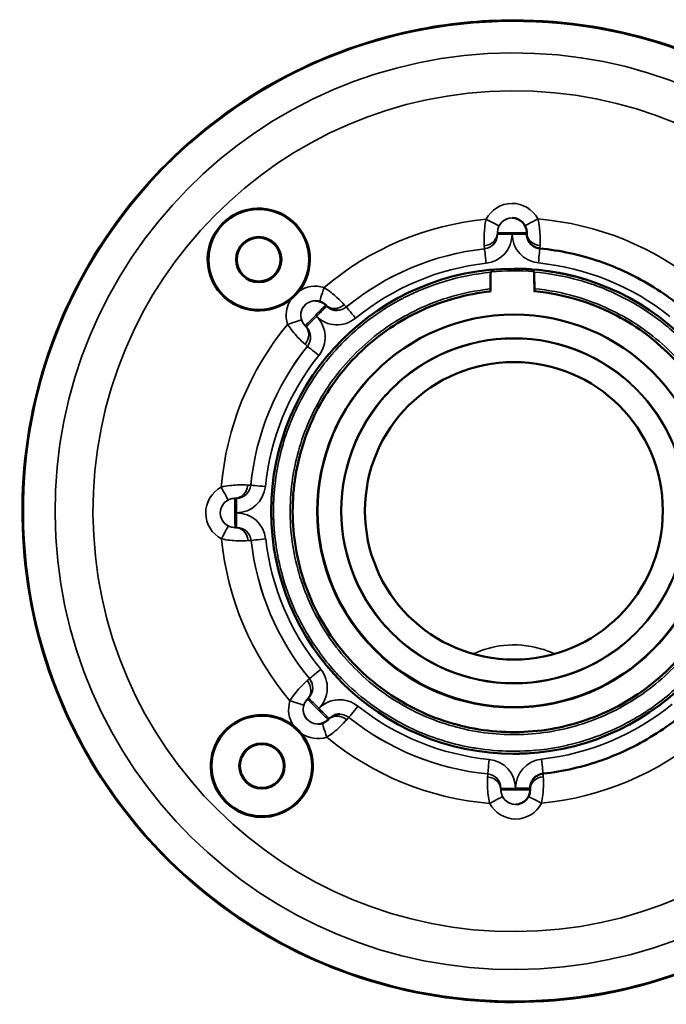
# Model space of a CAD drawing. Units: inches. Extents: x -20 to 184, y 41 to 186.
# Drawn here: x -9 to -7, y 90 to 93 of the extents above; entities that cross this region are included whole.
import ezdxf

# ---------------------------------------------------------------- set-up
doc = ezdxf.new("R2010")
doc.units = ezdxf.units.IN
doc.header["$LTSCALE"] = 12.5
doc.header["$MEASUREMENT"] = 0
doc.layers.add('Visible (ANSI)', color=7, linetype='Continuous', lineweight=50)
doc.layers.add('Visible Narrow (ANSI)', color=7, linetype='Continuous', lineweight=35)

msp = doc.modelspace()

# ---------------------------------------------------------------- linework, layer by layer
at = {"layer": 'Visible (ANSI)'}
for p, q in [((-7.5397, 92.253), (-7.5398, 92.253)), ((-7.5004, 92.2098), (-7.5004, 92.2139)), ((-7.5978, 92.0614), (-7.5981, 92.1017)), ((-7.4798, 92.0621), (-7.48, 92.1024)), ((-8.0701, 92.0295), (-8.0702, 92.0295)), ((-8.0395, 92.0153), (-8.0424, 92.0182)), ((-8.2871, 91.4177), (-8.2872, 91.4177)), ((-8.2827, 91.4178), (-8.2869, 91.4177)), ((-8.2869, 91.4177), (-8.2869, 91.4177)), ((-8.0636, 90.8874), (-8.0637, 90.8874)), ((-8.0327, 90.902), (-8.0356, 90.8991)), ((-7.4912, 90.7141), (-7.4912, 90.71)), ((-7.5305, 90.6704), (-7.5306, 90.6704))]:
    msp.add_line(p, q, dxfattribs=at)
for centre, radius in [((-8.2228, 92.1409), 0.1357), ((-8.2228, 92.1409), 0.0611), ((-8.2229, 92.1409), 0.0591), ((-7.5351, 91.4617), 0.6545), ((-7.5349, 91.4627), 0.5295), ((-7.5349, 91.4627), 0.4016), ((-8.2144, 90.7741), 0.1357), ((-8.2144, 90.7741), 0.0611), ((-8.2145, 90.7741), 0.0591)]:
    msp.add_circle(centre, radius, dxfattribs=at)
for centre, radius, start, end in [((-8.2229, 92.1409), 0.1378, 321.1833, 309.5181), ((-7.5397, 92.2137), 0.0394, 0.3406, 90), ((-7.5353, 91.4617), 0.6545, 86.1666, 89.9934), ((-7.5353, 91.4617), 0.6545, 70.4424, 82.512), ((-8.0701, 91.9902), 0.0394, 45.3406, 90), ((-8.2871, 91.4571), 0.0394, 270, 270.3406), ((-8.2145, 90.7741), 0.1378, 51.1833, 39.5181), ((-8.0636, 90.9267), 0.0394, 270, 315.3406), ((-7.5353, 91.4617), 0.6545, 270.0066, 270.9811), ((-7.5305, 90.7097), 0.0394, 270, 0.3406)]:
    msp.add_arc(centre, radius, start, end, dxfattribs=at)
for points, knots in [([(-7.5353, 92.7865), (-7.394, 92.7865), (-7.2527, 92.7637), (-6.9844, 92.6748), (-6.8575, 92.6087), (-6.6308, 92.4399), (-6.5311, 92.3373), (-6.369, 92.1057), (-6.3067, 91.9769), (-6.2256, 91.7062), (-6.207, 91.5643), (-6.2152, 91.2818), (-6.2421, 91.1412), (-6.3388, 90.8756), (-6.4086, 90.7507), (-6.5839, 90.529), (-6.6895, 90.4323), (-6.9256, 90.2771), (-7.0562, 90.2185), (-7.3292, 90.1454), (-7.4716, 90.1309), (-7.7537, 90.1474), (-7.8934, 90.1784), (-8.1561, 90.2828), (-8.2789, 90.3562), (-8.4954, 90.5379), (-8.5889, 90.6463), (-8.7372, 90.8868), (-8.792, 91.0191), (-8.8571, 91.2941), (-8.8674, 91.4368), (-8.8427, 91.7184), (-8.8076, 91.8571), (-8.6956, 92.1166), (-8.6186, 92.2373), (-8.4307, 92.4483), (-8.3197, 92.5387), (-8.0748, 92.6799), (-7.9411, 92.7307), (-7.7148, 92.7774), (-7.625, 92.7865), (-7.5353, 92.7865)], [0, 0, 0, 0, 0.32, 0.32, 0.64, 0.64, 0.96, 0.96, 1.28, 1.28, 1.6, 1.6, 1.92, 1.92, 2.24, 2.24, 2.56, 2.56, 2.88, 2.88, 3.2, 3.2, 3.52, 3.52, 3.84, 3.84, 4.16, 4.16, 4.48, 4.48, 4.8, 4.8, 5.12, 5.12, 5.44, 5.44, 5.76, 5.76, 6.08, 6.08, 6.283185, 6.283185, 6.283185, 6.283185]), ([(-7.4649, 92.1708), (-7.4687, 92.1712), (-7.4725, 92.1721), (-7.4796, 92.1751), (-7.4829, 92.1771), (-7.4889, 92.182), (-7.4915, 92.1848), (-7.4958, 92.1912), (-7.4975, 92.1947), (-7.4997, 92.2021), (-7.5003, 92.2059), (-7.5004, 92.2098)], [3.240375, 3.240375, 3.240375, 3.240375, 3.533588, 3.533588, 3.826802, 3.826802, 4.120016, 4.120016, 4.41323, 4.41323, 4.706444, 4.706444, 4.706444, 4.706444]), ([(-7.0902, 92.0183), (-7.1116, 92.0354), (-7.1339, 92.0512), (-7.1803, 92.0802), (-7.2043, 92.0934), (-7.2537, 92.1169), (-7.279, 92.1272), (-7.3308, 92.1449), (-7.3572, 92.1523), (-7.4106, 92.1639), (-7.4377, 92.1681), (-7.4649, 92.1708)], [5.608814, 5.608814, 5.608814, 5.608814, 5.7239319, 5.7239319, 5.8390498, 5.8390498, 5.9541676, 5.9541676, 6.0692855, 6.0692855, 6.1844034, 6.1844034, 6.1844034, 6.1844034]), ([(-7.5981, 92.1017), (-7.5981, 92.1025), (-7.598, 92.1033), (-7.5977, 92.105), (-7.5974, 92.1058), (-7.5971, 92.1065)], [-0.01414693, -0.01414693, -0.01414693, -0.01414693, -0.00704083, -0.00704083, -0.000001, -0.000001, -0.000001, -0.000001]), ([(-7.5971, 92.1065), (-7.5966, 92.1076), (-7.596, 92.1086), (-7.5946, 92.1105), (-7.5937, 92.1113), (-7.591, 92.1132), (-7.589, 92.1139), (-7.5869, 92.1142)], [-0.04748492, -0.04748492, -0.04748492, -0.04748492, -0.03644525, -0.03644525, -0.02385832, -0.02385832, -0.0011289, -0.0011289, -0.0011289, -0.0011289]), ([(-7.4917, 92.1148), (-7.4917, 92.1148), (-7.4916, 92.1148), (-7.4896, 92.1146), (-7.4875, 92.1139), (-7.4847, 92.1121), (-7.4837, 92.1113), (-7.4822, 92.1094), (-7.4815, 92.1084), (-7.481, 92.1072)], [-0.00021962, -0.00021962, -0.00021962, -0.00021962, 0, 0, 0.02240939, 0.02240939, 0.0345959, 0.0345959, 0.04526454, 0.04526454, 0.04526454, 0.04526454]), ([(-7.481, 92.1072), (-7.4815, 92.1084), (-7.4821, 92.1094), (-7.4837, 92.1113), (-7.4846, 92.1121), (-7.4874, 92.1139), (-7.4895, 92.1146), (-7.4916, 92.1148), (-7.4916, 92.1148), (-7.4916, 92.1148)], [0, 0, 0, 0, 0.01042857, 0.01042857, 0.02227219, 0.02227219, 0.04411337, 0.04411337, 0.04432641, 0.04432641, 0.04432641, 0.04432641]), ([(-7.481, 92.1072), (-7.4807, 92.1064), (-7.4804, 92.1056), (-7.4801, 92.104), (-7.48, 92.1032), (-7.48, 92.1024)], [-0.01408619, -0.01408619, -0.01408619, -0.01408619, -0.0070917, -0.0070917, -0.00000565, -0.00000565, -0.00000565, -0.00000565]), ([(-7.48, 92.1024), (-7.48, 92.1032), (-7.4801, 92.104), (-7.4804, 92.1056), (-7.4807, 92.1064), (-7.481, 92.1072)], [-0.01414694, -0.01414694, -0.01414694, -0.01414694, -0.00704048, -0.00704048, -0.000001, -0.000001, -0.000001, -0.000001]), ([(-7.4486, 92.1104), (-7.4166, 92.1062), (-7.3849, 92.0995), (-7.3399, 92.0866), (-7.3262, 92.0821), (-7.3126, 92.0772)], [0.01078187, 0.01078187, 0.01078187, 0.01078187, 0.03490571, 0.03490571, 0.0457035, 0.0457035, 0.0457035, 0.0457035]), ([(-8.1155, 92.0546), (-8.1164, 92.0534), (-8.1173, 92.0523), (-8.1205, 92.0486), (-8.1229, 92.046), (-8.1278, 92.0411), (-8.1304, 92.0387), (-8.1338, 92.0358), (-8.1345, 92.0352), (-8.1352, 92.0346)], [-0.49587543, -0.49587543, -0.49587543, -0.49587543, -0.49028486, -0.49028486, -0.47702859, -0.47702859, -0.46352747, -0.46352747, -0.46001125, -0.46001125, -0.46001125, -0.46001125]), ([(-7.5978, 92.0547), (-7.6619, 92.0479), (-7.7257, 92.0304), (-7.843, 91.9764), (-7.898, 91.9393), (-7.992, 91.8504), (-8.0321, 91.7976), (-8.0926, 91.6833), (-8.1136, 91.6204), (-8.1342, 91.4928), (-8.134, 91.4264), (-8.1125, 91.299), (-8.091, 91.2363), (-8.0299, 91.1225), (-7.9894, 91.07), (-7.8949, 90.9818), (-7.8397, 90.945), (-7.7219, 90.8917), (-7.6578, 90.8746), (-7.5291, 90.862), (-7.4629, 90.8663), (-7.337, 90.8956), (-7.2756, 90.921), (-7.1658, 90.9892), (-7.1159, 91.0329), (-7.0338, 91.1326), (-7.0005, 91.19), (-6.9548, 91.3108), (-6.9416, 91.3758), (-6.937, 91.505), (-6.9455, 91.5708), (-6.9826, 91.6947), (-7.0117, 91.7543), (-7.0866, 91.8597), (-7.1333, 91.9068), (-7.238, 91.9827), (-7.2974, 92.0123), (-7.3983, 92.0435), (-7.4389, 92.0516), (-7.4797, 92.0554)], [0, 0, 0, 0, 0.49143, 0.49143, 0.984172, 0.984172, 1.476909, 1.476909, 1.969641, 1.969641, 2.462179, 2.462179, 2.954471, 2.954471, 3.446916, 3.446916, 3.939574, 3.939574, 4.432349, 4.432349, 4.925128, 4.925128, 5.417819, 5.417819, 5.910335, 5.910335, 6.402621, 6.402621, 6.895096, 6.895096, 7.387766, 7.387766, 7.880546, 7.880546, 8.37332, 8.37332, 8.866006, 8.866006, 9.178374, 9.178374, 9.178374, 9.178374]), ([(-7.5978, 92.0547), (-7.5978, 92.0547), (-7.5978, 92.055), (-7.5978, 92.0561), (-7.5978, 92.0569), (-7.5978, 92.059), (-7.5978, 92.0601), (-7.5978, 92.0614)], [-0.03477527, -0.03477527, -0.03477527, -0.03477527, -0.02273324, -0.02273324, -0.01117834, -0.01117834, 0, 0, 0, 0]), ([(-7.4798, 92.0621), (-7.4798, 92.0609), (-7.4797, 92.0598), (-7.4797, 92.0578), (-7.4797, 92.057), (-7.4797, 92.0558), (-7.4797, 92.0554), (-7.4797, 92.0554), (-7.4797, 92.0554), (-7.4797, 92.0554)], [-0.0694906, -0.0694906, -0.0694906, -0.0694906, -0.05883913, -0.05883913, -0.04781433, -0.04781433, -0.03529028, -0.03529028, -0.0347754, -0.0347754, -0.0347754, -0.0347754]), ([(-8.0118, 92.0039), (-8.0139, 92.0039), (-8.0159, 92.0041), (-8.02, 92.0047), (-8.022, 92.0052), (-8.0259, 92.0064), (-8.0278, 92.0072), (-8.0314, 92.009), (-8.0332, 92.0101), (-8.0365, 92.0125), (-8.0381, 92.0138), (-8.0395, 92.0153)], [3.1415926, 3.1415926, 3.1415926, 3.1415926, 3.2974832, 3.2974832, 3.4533739, 3.4533739, 3.6092645, 3.6092645, 3.7651551, 3.7651551, 3.9210457, 3.9210457, 3.9210457, 3.9210457]), ([(-8.2827, 91.4178), (-8.2827, 91.4178), (-8.2827, 91.4178), (-8.2827, 91.4178), (-8.2826, 91.4178), (-8.2826, 91.4178), (-8.2826, 91.4178), (-8.2826, 91.4178), (-8.2825, 91.4178), (-8.2825, 91.4178), (-8.2825, 91.4178), (-8.2825, 91.4178)], [6.277240234, 6.277240234, 6.277240234, 6.277240234, 6.278429253, 6.278429253, 6.279618271, 6.279618271, 6.280807289, 6.280807289, 6.281996308, 6.281996308, 6.283185326, 6.283185326, 6.283185326, 6.283185326]), ([(-8.0327, 90.902), (-8.0312, 90.9035), (-8.0296, 90.9049), (-8.0263, 90.9073), (-8.0245, 90.9084), (-8.0208, 90.9103), (-8.0189, 90.9111), (-8.015, 90.9124), (-8.0129, 90.9129), (-8.0088, 90.9135), (-8.0068, 90.9137), (-8.0047, 90.9137)], [5.4918421, 5.4918421, 5.4918421, 5.4918421, 5.6501107, 5.6501107, 5.8083793, 5.8083793, 5.966648, 5.966648, 6.1249166, 6.1249166, 6.2831853, 6.2831853, 6.2831853, 6.2831853]), ([(-7.4562, 90.7535), (-7.429, 90.7565), (-7.402, 90.7611), (-7.3487, 90.7734), (-7.3224, 90.781), (-7.2709, 90.7993), (-7.2456, 90.81), (-7.1966, 90.8341), (-7.1727, 90.8476), (-7.1267, 90.8771), (-7.1046, 90.8932), (-7.0834, 90.9106)], [3.2526195, 3.2526195, 3.2526195, 3.2526195, 3.3677374, 3.3677374, 3.4828553, 3.4828553, 3.5979732, 3.5979732, 3.713091, 3.713091, 3.8282089, 3.8282089, 3.8282089, 3.8282089]), ([(-8.1281, 90.8815), (-8.127, 90.8805), (-8.1259, 90.8796), (-8.1221, 90.8764), (-8.1196, 90.874), (-8.1146, 90.8691), (-8.1122, 90.8665), (-8.1094, 90.8632), (-8.1088, 90.8625), (-8.1082, 90.8618)], [-0.49587543, -0.49587543, -0.49587543, -0.49587543, -0.49028486, -0.49028486, -0.47702859, -0.47702859, -0.46352747, -0.46352747, -0.46001126, -0.46001126, -0.46001126, -0.46001126]), ([(-7.4941, 90.8085), (-7.5022, 90.808), (-7.5104, 90.8076), (-7.522, 90.8073), (-7.5255, 90.8073), (-7.529, 90.8072)], [0.49065844, 0.49065844, 0.49065844, 0.49065844, 0.496760127, 0.496760127, 0.499351521, 0.499351521, 0.499351521, 0.499351521]), ([(-7.4912, 90.7141), (-7.4912, 90.718), (-7.4907, 90.7218), (-7.4885, 90.7292), (-7.4869, 90.7327), (-7.4826, 90.7392), (-7.4801, 90.7421), (-7.4742, 90.747), (-7.4708, 90.749), (-7.4638, 90.7521), (-7.46, 90.7531), (-7.4562, 90.7535)], [4.706444, 4.706444, 4.706444, 4.706444, 4.999587, 4.999587, 5.29273, 5.29273, 5.585873, 5.585873, 5.879016, 5.879016, 6.172158, 6.172158, 6.172158, 6.172158])]:
    msp.add_open_spline(points, degree=3, knots=knots, dxfattribs=at)
for points in [[(-7.48, 92.1024), (-7.4799, 92.0885), (-7.4798, 92.0751), (-7.4798, 92.0621)], [(-8.2871, 91.4177), (-8.287, 91.4177), (-8.287, 91.4177), (-8.2869, 91.4177)], [(-7.5366, 90.8072), (-7.5362, 90.8072), (-7.5357, 90.8072), (-7.5352, 90.8072)]]:
    msp.add_open_spline(points, degree=3, dxfattribs=at)
at = {"layer": 'Visible Narrow (ANSI)'}
for p, q in [((-7.5792, 92.2134), (-7.5791, 92.2134)), ((-7.5792, 92.2093), (-7.5791, 92.2093)), ((-7.5791, 92.2134), (-7.5004, 92.2139)), ((-7.5791, 92.2093), (-7.5791, 92.2134)), ((-7.5397, 92.2095), (-7.5791, 92.2093)), ((-7.5397, 92.2095), (-7.5004, 92.2098)), ((-7.6141, 92.1699), (-7.6142, 92.1699)), ((-7.4916, 92.1148), (-7.4917, 92.1148)), ((-7.48, 92.1024), (-7.48, 92.1024)), ((-7.9869, 92.0128), (-7.9869, 92.0128)), ((-8.0979, 91.9622), (-8.0978, 91.9622)), ((-8.0948, 91.9592), (-8.0978, 91.9622)), ((-8.0949, 91.9592), (-8.0948, 91.9592)), ((-8.0918, 91.9067), (-8.0918, 91.9067)), ((-8.2443, 91.532), (-8.2443, 91.532)), ((-8.2873, 91.4965), (-8.2874, 91.4965)), ((-8.2873, 91.4965), (-8.2874, 91.4965)), ((-8.2873, 91.4965), (-8.2832, 91.4965)), ((-8.2832, 91.4965), (-8.2833, 91.4965)), ((-8.2434, 91.3827), (-8.2434, 91.3827)), ((-8.0863, 91.01), (-8.0863, 91.01)), ((-8.0916, 90.9544), (-8.0917, 90.9544)), ((-8.0916, 90.9544), (-8.0887, 90.9573)), ((-8.0887, 90.9573), (-8.0888, 90.9573)), ((-7.9801, 90.9051), (-7.9802, 90.9051)), ((-7.6055, 90.7526), (-7.6054, 90.7526)), ((-7.5699, 90.7136), (-7.57, 90.7136)), ((-7.5699, 90.7095), (-7.57, 90.7095)), ((-7.5306, 90.7139), (-7.5699, 90.7136)), ((-7.5699, 90.7095), (-7.5699, 90.7136)), ((-7.4912, 90.71), (-7.5699, 90.7095)), ((-7.5306, 90.7139), (-7.4912, 90.7141))]:
    msp.add_line(p, q, dxfattribs=at)
for centre, radius in [((-7.5354, 91.4617), 0.5307), ((-7.5349, 91.4627), 0.4665), ((-7.5349, 91.4627), 0.4646)]:
    msp.add_circle(centre, radius, dxfattribs=at)
for centre, radius, start, end in [((-7.5398, 92.2137), 0.0787, 27.7851, 152.9163), ((-7.5397, 92.2137), 0.0394, 90, 180.3406), ((-7.5398, 92.2137), 0.0394, 90, 152.9163), ((-7.5352, 91.4617), 0.7913, 50.4173, 85.2842), ((-7.6185, 92.209), 0.0394, 276.3614, 0.3406), ((-7.6185, 92.209), 0.0394, 276.3614, 0.3406), ((-7.6184, 92.209), 0.0787, 276.3614, 0.3508), ((-7.461, 92.21), 0.0787, 180.3508, 264.3402), ((-7.5351, 91.4617), 0.7126, 96.3614, 129.3402), ((-7.5351, 91.4617), 0.6732, 96.3614, 129.3402), ((-7.5351, 91.4617), 0.6732, 51.3614, 84.3402), ((-7.5355, 91.4617), 0.6488, 85.2313, 95.4039), ((-8.0702, 91.9902), 0.0787, 72.7851, 125.1068), ((-8.0702, 91.9902), 0.0787, 145.5947, 197.9163), ((-8.0702, 91.9902), 0.0394, 90, 197.9163), ((-8.0701, 91.9902), 0.0394, 90, 225.3406), ((-8.0118, 92.0433), 0.0394, 270, 309.3402), ((-8.0119, 92.0433), 0.0394, 270.0879, 309.3402), ((-8.0118, 92.0433), 0.0787, 225.3508, 309.3402), ((-8.1225, 91.9312), 0.0787, 321.3614, 45.3508), ((-7.5352, 91.4617), 0.7913, 140.4173, 175.2842), ((-8.1226, 91.9312), 0.0394, 321.3614, 45.3406), ((-8.1225, 91.9312), 0.0394, 321.3614, 45.3406), ((-7.5352, 91.4617), 0.7126, 141.3614, 174.3402), ((-7.5351, 91.4617), 0.6732, 141.3614, 174.3402), ((-8.2872, 91.4571), 0.0787, 117.7851, 242.9163), ((-8.2835, 91.5359), 0.0394, 270.3406, 354.3402), ((-8.2834, 91.5359), 0.0394, 270.3406, 354.3402), ((-8.2834, 91.5359), 0.0787, 270.3508, 354.3402), ((-8.2871, 91.4571), 0.0394, 90.3406, 270), ((-8.2872, 91.4571), 0.0394, 117.7851, 242.9163), ((-8.2825, 91.3784), 0.0787, 6.3614, 90.3508), ((-8.2825, 91.3784), 0.0394, 6.3614, 90), ((-8.2825, 91.3784), 0.0394, 6.3614, 89.9121), ((-7.5283, 91.4624), 0.7917, 185.5650602248063, 185.5651042831658), ((-7.5351, 91.4617), 0.6732, 186.3614, 219.3402), ((-7.5351, 91.4617), 0.7126, 186.3614, 219.3402), ((-8.1167, 90.985), 0.0787, 315.3508, 39.3402), ((-8.1168, 90.985), 0.0394, 315.3406, 39.3402), ((-8.1167, 90.985), 0.0394, 315.3406, 39.3402), ((-8.0637, 90.9267), 0.0787, 162.7851, 215.1068), ((-7.5464, 91.4525), 0.7701, 220.1484, 220.1485), ((-8.0636, 90.9267), 0.0394, 135.3406, 270), ((-8.0637, 90.9267), 0.0394, 162.7851, 270), ((-8.0047, 90.8743), 0.0787, 51.3614, 135.3508), ((-7.5351, 91.4617), 0.6732, 231.3614, 264.3402), ((-7.5351, 91.4617), 0.6732, 276.3614, 309.3402), ((-8.0047, 90.8743), 0.0394, 51.3614, 90), ((-8.0047, 90.8743), 0.0394, 51.3614, 89.9121), ((-7.5352, 91.4617), 0.7126, 231.3614, 264.3402), ((-8.0637, 90.9267), 0.0787, 235.5947, 287.9163), ((-7.5381, 91.4585), 0.7803, 230.5789692569409, 230.5790146757712), ((-7.5352, 91.4617), 0.7913, 230.4173, 265.2842), ((-7.6093, 90.7134), 0.0787, 0.3508, 84.3402), ((-7.4518, 90.7144), 0.0787, 96.3614, 180.3508), ((-7.6094, 90.7134), 0.0394, 0.3406, 84.3402), ((-7.6093, 90.7134), 0.0394, 0.3406, 84.3402), ((-7.5305, 90.7097), 0.0394, 180.3406, 270), ((-7.5306, 90.7097), 0.0787, 207.7851, 332.9163), ((-7.5306, 90.7097), 0.0394, 207.7851, 270)]:
    msp.add_arc(centre, radius, start, end, dxfattribs=at)
for centre, major_axis in [((-7.5353, 91.4617), (0.0079, -1.3221)), ((-7.5353, 91.4617), (0.0074, -1.2369)), ((-7.5352, 91.4617), (0.0067, -1.1346))]:
    msp.add_ellipse(centre, major_axis=major_axis, ratio=1, dxfattribs=at)
for centre, major_axis, ratio, start_param, end_param in [((-7.5352, 91.4617), (-0.0747, 0.7878), 1, 0, 0.608543), ((-7.6099, 92.2495), (0.0351, -0.0179), 0.000175, 4.712047, 6.282844), ((-7.4702, 92.2504), (-0.0348, -0.0184), 0.000179, 4.712728, 6.224921), ((-7.6186, 92.2132), (0.0394, 0.0003), 0.894245, 4.805054, 6.282328), ((-7.5793, 92.2382), (-0.0002, 0.0289), 0.000442, 2.599096, 3.14161), ((-7.4611, 92.2141), (-0.0394, -0.0003), 0.894959, 0.057717, 1.476653), ((-7.5352, 91.4617), (-0.079, 0.7082), 1, 0, 0.575589), ((-7.6097, 92.1308), (-0.0044, 0.0391), 0.000381, 4.712346, 6.283143), ((-7.4688, 92.1316), (0.0039, 0.0392), 0.000382, 4.712427, 6.283185), ((-8.0469, 92.0654), (-0.0117, -0.0376), 0.000366, 4.712503, 6.249537), ((-8.0701, 91.9902), (0.0277, 0.028), 0.000273, 3.141872, 6.283195), ((-8.0672, 91.9873), (0.0277, 0.028), 0.000273, 4.712664, 6.283197), ((-8.0148, 92.0462), (-0.0277, -0.028), 0.894838, 0.048481, 1.476909), ((-7.9619, 91.9824), (-0.025, 0.0304), 0.000297, 4.712146, 6.282942), ((-8.1451, 91.9659), (0.0375, 0.0121), 0.000118, 0.000365, 1.571161), ((-8.0672, 91.9872), (-0.0277, -0.028), 0.000273, 0.00027, 1.571066), ((-8.1255, 91.9342), (0.0277, 0.028), 0.894124, 4.805309, 6.282583), ((-8.1154, 91.9795), (-0.0206, 0.0203), 0.000311, 2.598785, 3.141298), ((-7.5351, 91.4617), (0.0703, 0.7091), 1, 0.995207, 1.570796), ((-8.061, 91.8821), (-0.0308, 0.0246), 0.00024, 4.712089, 6.282886), ((-8.3239, 91.5268), (0.0184, -0.0348), 0.000339, 4.71221, 6.283006), ((-8.2876, 91.5358), (0.0002, -0.0394), 0.894788, 0.000005, 1.477518), ((-8.2051, 91.5281), (-0.0392, 0.0039), 0.000038, 4.712007, 6.282803), ((-8.2871, 91.4571), (-0.0002, 0.0394), 0.000384, 3.14159, 6.283183), ((-8.283, 91.4571), (-0.0002, 0.0394), 0.000384, 4.712387, 6.283183), ((-8.283, 91.4571), (0.0002, -0.0394), 0.000384, 6.283183, 7.853979), ((-8.323, 91.387), (0.0179, 0.0351), 0.000342, 0.000175, 1.570971), ((-8.2867, 91.3784), (-0.0002, 0.0394), 0.894074, 4.805917, 6.281283), ((-7.5352, 91.4617), (0.0747, -0.7878), 1, 4.712389, 5.320932), ((-8.2042, 91.3871), (-0.0391, -0.0044), 0.000043, 0.000381, 1.571178), ((-7.5352, 91.4617), (0.079, -0.7082), 1, 4.712389, 5.287978), ((-8.0558, 91.0349), (-0.0304, -0.025), 0.000243, 0.000297, 1.571093), ((-8.1197, 90.9821), (0.028, -0.0277), 0.894839, 0.000611, 1.478124), ((-8.1389, 90.95), (0.0376, -0.0117), 0.000114, 4.712022, 6.282819), ((-8.1091, 90.9368), (-0.0203, -0.0205), 0.000314, 3.141884, 3.682541), ((-8.0636, 90.9267), (-0.028, 0.0277), 0.00027, 3.141593, 6.282912), ((-8.0607, 90.9297), (-0.028, 0.0277), 0.00027, 4.712116, 6.282912), ((-7.9555, 90.9358), (-0.0246, -0.0308), 0.0003, 0.00024, 1.571036), ((-8.0607, 90.9297), (0.028, -0.0277), 0.00027, 6.283164, 7.853698), ((-8.0077, 90.8714), (-0.028, 0.0277), 0.894125, 4.806521, 6.234408), ((-8.0395, 90.8518), (-0.0121, 0.0375), 0.000365, 0.034308, 1.570678), ((-7.5351, 91.4617), (-0.0703, -0.7091), 1, 5.707596, 6.283185), ((-7.5352, 91.4617), (0.0747, -0.7878), 1, 0, 0.608543), ((-7.6015, 90.7918), (-0.0039, -0.0392), 0.000382, 0.000038, 1.570834), ((-7.4606, 90.7926), (0.0044, -0.0391), 0.000381, 0, 1.570754), ((-7.6093, 90.7093), (0.0394, 0.0002), 0.894961, 0.00086, 1.478373), ((-7.4519, 90.7102), (-0.0394, -0.0002), 0.894247, 4.806769, 6.225455), ((-7.5698, 90.6847), (-0.0002, 0.0289), 0.000442, 6.283163, 6.823821), ((-7.6003, 90.673), (0.0348, 0.0184), 0.000179, 0.000339, 1.571136), ((-7.4605, 90.6739), (-0.0351, 0.0179), 0.000175, 0.05845, 1.570455)]:
    msp.add_ellipse(centre, major_axis=major_axis, ratio=ratio, start_param=start_param, end_param=end_param, dxfattribs=at)
for points, knots in [([(-7.6147, 92.1782), (-7.6151, 92.1851), (-7.6155, 92.1951), (-7.6151, 92.2061), (-7.6149, 92.2126), (-7.6144, 92.2196), (-7.6136, 92.2268), (-7.6128, 92.2342), (-7.6116, 92.2418), (-7.6099, 92.2495)], [0, 0, 0, 0, 0.453737, 0.453737, 0.453737, 0.722881, 0.722881, 0.722881, 1, 1, 1, 1]), ([(-7.4702, 92.2504), (-7.4684, 92.2426), (-7.4671, 92.235), (-7.4662, 92.2276), (-7.4653, 92.2205), (-7.4648, 92.2135), (-7.4645, 92.207), (-7.464, 92.196), (-7.4642, 92.1859), (-7.4645, 92.179)], [0, 0, 0, 0, 0.276616, 0.276616, 0.276616, 0.545857, 0.545857, 0.545857, 1, 1, 1, 1]), ([(-7.5749, 92.2316), (-7.5759, 92.2296), (-7.5767, 92.2276), (-7.5773, 92.2258), (-7.5779, 92.2239), (-7.5783, 92.2221), (-7.5786, 92.2205), (-7.5791, 92.2175), (-7.5792, 92.215), (-7.5792, 92.2134)], [0, 0, 0, 0, 0.266546, 0.266546, 0.266546, 0.52656, 0.52656, 0.52656, 1, 1, 1, 1]), ([(-7.5971, 92.1065), (-7.6394, 92.1025), (-7.6813, 92.0942), (-7.7219, 92.082), (-7.7601, 92.0705), (-7.7973, 92.0554), (-7.8327, 92.0371), (-7.8355, 92.0357), (-7.8382, 92.0343), (-7.8409, 92.0328), (-7.8745, 92.0148), (-7.9065, 91.9939), (-7.9365, 91.9702), (-7.9526, 91.9575), (-7.9682, 91.944), (-7.9831, 91.9297), (-7.9859, 91.927), (-7.9887, 91.9243), (-7.9914, 91.9216), (-8.0024, 91.9107), (-8.0129, 91.8995), (-8.0231, 91.8878), (-8.0239, 91.8869), (-8.024, 91.8868), (-8.0256, 91.8849), (-8.0394, 91.8689), (-8.052, 91.8528), (-8.0634, 91.8367), (-8.0945, 91.7929), (-8.1173, 91.7494), (-8.134, 91.7089), (-8.1358, 91.7046), (-8.1375, 91.7003), (-8.1392, 91.696), (-8.1586, 91.6459), (-8.169, 91.6009), (-8.175, 91.5634), (-8.1762, 91.5556), (-8.1773, 91.5482), (-8.1781, 91.541), (-8.1819, 91.5108), (-8.1828, 91.4865), (-8.183, 91.4682), (-8.1831, 91.457), (-8.1829, 91.4481), (-8.1827, 91.4415), (-8.1825, 91.4368), (-8.1824, 91.4333), (-8.1823, 91.4309), (-8.1822, 91.4302), (-8.1822, 91.4296), (-8.1822, 91.4291), (-8.1822, 91.4289), (-8.1822, 91.4288), (-8.1821, 91.4275), (-8.1783, 91.3559), (-8.1624, 91.2839), (-8.1348, 91.2166), (-8.1312, 91.2077), (-8.1274, 91.1989), (-8.1234, 91.1902), (-8.1061, 91.1528), (-8.0852, 91.1171), (-8.0612, 91.0837), (-8.0475, 91.0645), (-8.0327, 91.0461), (-8.0169, 91.0285), (-8.012, 91.0231), (-8.007, 91.0178), (-8.002, 91.0125), (-7.9948, 91.0051), (-7.9889, 90.9992), (-7.98, 90.9908), (-7.936, 90.9492), (-7.8883, 90.9158), (-7.8401, 90.8902), (-7.8104, 90.8743), (-7.7805, 90.8613), (-7.7508, 90.8509), (-7.7247, 90.8416), (-7.6989, 90.8344), (-7.6736, 90.8289), (-7.6612, 90.8262), (-7.6489, 90.8239), (-7.6368, 90.8219), (-7.6047, 90.8168), (-7.5737, 90.8144), (-7.5442, 90.814), (-7.5441, 90.814), (-7.5439, 90.814), (-7.5438, 90.814), (-7.5396, 90.8139), (-7.5337, 90.8139), (-7.5312, 90.8139), (-7.4987, 90.8141), (-7.4595, 90.8167), (-7.4144, 90.8253), (-7.4032, 90.8274), (-7.3916, 90.8299), (-7.3797, 90.8329), (-7.3513, 90.8399), (-7.321, 90.8494), (-7.2896, 90.8623), (-7.255, 90.8765), (-7.2189, 90.8948), (-7.1827, 90.9183), (-7.1796, 90.9202), (-7.1766, 90.9222), (-7.1735, 90.9243), (-7.1389, 90.9476), (-7.1043, 90.9757), (-7.0715, 91.0094), (-7.0417, 91.0399), (-7.0135, 91.075), (-6.9883, 91.1146), (-6.9704, 91.1428), (-6.954, 91.1734), (-6.94, 91.2062), (-6.9323, 91.224), (-6.9254, 91.2424), (-6.9192, 91.2614), (-6.9104, 91.2885), (-6.9032, 91.3167), (-6.8979, 91.346), (-6.8952, 91.3606), (-6.893, 91.3755), (-6.8914, 91.3906), (-6.8905, 91.3981), (-6.8898, 91.4057), (-6.8892, 91.4134), (-6.889, 91.4172), (-6.8887, 91.4211), (-6.8885, 91.4249), (-6.8884, 91.4258), (-6.8884, 91.4268), (-6.8883, 91.4277), (-6.8883, 91.4287), (-6.8882, 91.4297), (-6.8882, 91.4307), (-6.8881, 91.4326), (-6.888, 91.4359), (-6.8879, 91.4365), (-6.8876, 91.4464), (-6.8868, 91.4657), (-6.8883, 91.4942), (-6.8897, 91.5228), (-6.8923, 91.543), (-6.8952, 91.5617), (-6.8997, 91.5903), (-6.907, 91.623), (-6.9165, 91.6534), (-6.9194, 91.6629), (-6.9225, 91.6722), (-6.9257, 91.681), (-6.9352, 91.7074), (-6.9466, 91.7336), (-6.9598, 91.7591), (-6.9797, 91.7978), (-7.004, 91.835), (-7.0316, 91.8692), (-7.0376, 91.8765), (-7.0437, 91.8837), (-7.0499, 91.8908), (-7.0766, 91.9209), (-7.1061, 91.9486), (-7.1378, 91.9733), (-7.1711, 91.9991), (-7.2069, 92.0217), (-7.2446, 92.0406), (-7.2517, 92.0442), (-7.2604, 92.0483), (-7.2649, 92.0504), (-7.2663, 92.051), (-7.2672, 92.0514), (-7.2677, 92.0517), (-7.2698, 92.0526), (-7.2755, 92.0552), (-7.285, 92.0592), (-7.2945, 92.0632), (-7.3078, 92.0685), (-7.3251, 92.0744), (-7.3424, 92.0804), (-7.3497, 92.0824), (-7.3596, 92.0852), (-7.3992, 92.0964), (-7.44, 92.1038), (-7.481, 92.1072)], [0, 0, 0, 0, 0.032224, 0.032224, 0.032224, 0.0625, 0.0625, 0.0625, 0.064826, 0.064826, 0.064826, 0.09375, 0.09375, 0.09375, 0.109375, 0.109375, 0.109375, 0.112321, 0.112321, 0.112321, 0.124023, 0.124023, 0.124023, 0.125, 0.125, 0.125, 0.133405, 0.133405, 0.133405, 0.15625, 0.15625, 0.15625, 0.158711, 0.158711, 0.158711, 0.1875, 0.1875, 0.1875, 0.193476, 0.193476, 0.193476, 0.21875, 0.21875, 0.21875, 0.234375, 0.234375, 0.234375, 0.24546, 0.24546, 0.24546, 0.249023, 0.249023, 0.249023, 0.25, 0.25, 0.25, 0.305219, 0.305219, 0.305219, 0.3125, 0.3125, 0.3125, 0.34375, 0.34375, 0.34375, 0.361653, 0.361653, 0.361653, 0.367187, 0.367187, 0.367187, 0.375, 0.375, 0.375, 0.413654, 0.413654, 0.413654, 0.4375, 0.4375, 0.4375, 0.458486, 0.458486, 0.458486, 0.46875, 0.46875, 0.46875, 0.49597, 0.49597, 0.49597, 0.496094, 0.496094, 0.496094, 0.5, 0.5, 0.5, 0.550007, 0.550007, 0.550007, 0.5625, 0.5625, 0.5625, 0.592253, 0.592253, 0.592253, 0.625, 0.625, 0.625, 0.62775, 0.62775, 0.62775, 0.659077, 0.659077, 0.659077, 0.6875, 0.6875, 0.6875, 0.707749, 0.707749, 0.707749, 0.71875, 0.71875, 0.71875, 0.734375, 0.734375, 0.734375, 0.742187, 0.742187, 0.742187, 0.746094, 0.746094, 0.746094, 0.748047, 0.748047, 0.748047, 0.748517, 0.748517, 0.748517, 0.749023, 0.749023, 0.749023, 0.75, 0.75, 0.75, 0.765625, 0.765625, 0.765625, 0.78125, 0.78125, 0.78125, 0.805084, 0.805084, 0.805084, 0.8125, 0.8125, 0.8125, 0.834524, 0.834524, 0.834524, 0.86785, 0.86785, 0.86785, 0.875, 0.875, 0.875, 0.90553, 0.90553, 0.90553, 0.9375, 0.9375, 0.9375, 0.943558, 0.943558, 0.943558, 0.945312, 0.945312, 0.945312, 0.953125, 0.953125, 0.953125, 0.960937, 0.960937, 0.960937, 0.96875, 0.96875, 0.96875, 1, 1, 1, 1]), ([(-7.5352, 90.8072), (-7.4942, 90.8072), (-7.4532, 90.8111), (-7.3698, 90.8269), (-7.3274, 90.8395), (-7.2457, 90.873), (-7.2064, 90.8941), (-7.1324, 90.9439), (-7.0978, 90.9728), (-7.0106, 91.0623), (-6.9653, 91.1301), (-6.9033, 91.2745), (-6.8856, 91.3507), (-6.8776, 91.5045), (-6.8873, 91.5821), (-6.9215, 91.6924), (-6.9362, 91.7282), (-6.9743, 91.8018), (-6.9987, 91.8391), (-7.0581, 91.9126), (-7.0943, 91.948), (-7.1735, 92.0095), (-7.2168, 92.0357), (-7.3311, 92.0881), (-7.4054, 92.1076), (-7.4843, 92.1142), (-7.488, 92.1145), (-7.4916, 92.1148)], [0.4989809, 0.4989809, 0.4989809, 0.4989809, 0.5295978, 0.5295978, 0.5624102, 0.5624102, 0.595555, 0.595555, 0.6290378, 0.6290378, 0.6889231, 0.6889231, 0.7464448, 0.7464448, 0.8039663, 0.8039663, 0.8327268, 0.8327268, 0.8658452, 0.8658452, 0.9033208, 0.9033208, 0.9407962, 0.9407962, 0.997264, 0.997264, 1, 1, 1, 1]), ([(-7.4798, 92.0621), (-7.4423, 92.0587), (-7.3486, 92.0411), (-7.2083, 91.9781), (-7.0762, 91.8653), (-6.9812, 91.7198), (-6.9309, 91.5535), (-6.9295, 91.3798), (-6.977, 91.2126), (-7.0697, 91.0657), (-7.1999, 90.9507), (-7.3572, 90.877), (-7.5289, 90.8505), (-7.7011, 90.8734), (-7.86, 90.9439), (-7.9925, 91.0561), (-8.0882, 91.2012), (-8.1391, 91.3673), (-8.1413, 91.541), (-8.0945, 91.7083), (-8.0025, 91.8557), (-7.8728, 91.9713), (-7.7322, 92.0379), (-7.637, 92.0573), (-7.5978, 92.0614)], [0, 0, 0, 0, 0.030739, 0.077593, 0.124448, 0.171302, 0.218157, 0.265011, 0.311866, 0.35872, 0.405574, 0.452429, 0.499283, 0.546138, 0.592992, 0.639846, 0.686701, 0.733555, 0.78041, 0.827264, 0.874118, 0.920973, 0.967827, 1, 1, 1, 1]), ([(-8.0469, 92.0654), (-8.0402, 92.0612), (-8.0339, 92.0567), (-8.028, 92.0521), (-8.0223, 92.0477), (-8.017, 92.0431), (-8.0122, 92.0387), (-8.004, 92.0313), (-7.9971, 92.024), (-7.9925, 92.0189)], [0, 0, 0, 0, 0.277067, 0.277067, 0.277067, 0.54627, 0.54627, 0.54627, 1, 1, 1, 1]), ([(-8.1076, 91.978), (-8.107, 91.976), (-8.1061, 91.974), (-8.1052, 91.9722), (-8.1043, 91.9705), (-8.1034, 91.9689), (-8.1024, 91.9676), (-8.1007, 91.9651), (-8.099, 91.9633), (-8.0979, 91.9622)], [0, 0, 0, 0, 0.266528, 0.266528, 0.266528, 0.526513, 0.526513, 0.526513, 1, 1, 1, 1]), ([(-8.098, 91.9121), (-8.1032, 91.9167), (-8.1106, 91.9236), (-8.1181, 91.9316), (-8.1226, 91.9364), (-8.1272, 91.9416), (-8.1317, 91.9473), (-8.1363, 91.953), (-8.1409, 91.9593), (-8.1451, 91.9659)], [0, 0, 0, 0, 0.454144, 0.454144, 0.454144, 0.723325, 0.723325, 0.723325, 1, 1, 1, 1]), ([(-8.3239, 91.5268), (-8.3162, 91.5285), (-8.3086, 91.5298), (-8.3012, 91.5307), (-8.294, 91.5316), (-8.287, 91.5322), (-8.2805, 91.5325), (-8.2695, 91.5329), (-8.2594, 91.5327), (-8.2525, 91.5324)], [0, 0, 0, 0, 0.277547, 0.277547, 0.277547, 0.546709, 0.546709, 0.546709, 1, 1, 1, 1]), ([(-8.2874, 91.4965), (-8.289, 91.4965), (-8.2915, 91.4963), (-8.2945, 91.4958), (-8.2961, 91.4955), (-8.2979, 91.495), (-8.2997, 91.4944), (-8.3016, 91.4938), (-8.3036, 91.493), (-8.3055, 91.4919)], [0, 0, 0, 0, 0.473484, 0.473484, 0.473484, 0.733479, 0.733479, 0.733479, 1, 1, 1, 1]), ([(-8.3051, 91.422), (-8.3031, 91.421), (-8.3012, 91.4202), (-8.2993, 91.4196), (-8.2974, 91.419), (-8.2956, 91.4186), (-8.294, 91.4183), (-8.2912, 91.4178), (-8.2888, 91.4177), (-8.2872, 91.4177)], [0, 0, 0, 0, 0.2665282, 0.2665282, 0.2665282, 0.5265129, 0.5265129, 0.5265129, 0.9777757, 0.9777757, 0.9777757, 0.9777757]), ([(-8.2517, 91.3822), (-8.2586, 91.3818), (-8.2686, 91.3815), (-8.2796, 91.3818), (-8.2862, 91.382), (-8.2931, 91.3825), (-8.3003, 91.3833), (-8.3077, 91.3841), (-8.3153, 91.3853), (-8.323, 91.387)], [0, 0, 0, 0, 0.453434, 0.453434, 0.453434, 0.722551, 0.722551, 0.722551, 1, 1, 1, 1]), ([(-7.6449, 91.0765), (-7.6188, 91.0883), (-7.5913, 91.0963), (-7.5303, 91.1032), (-7.4974, 91.1006), (-7.4522, 91.0875), (-7.4393, 91.0831), (-7.4249, 91.0765)], [-2.487283, -2.487283, -2.487283, -2.487283, -1.845175, -1.845175, -1.112898, -1.112898, -0.879587, -0.879587, -0.879587, -0.879587]), ([(-8.1389, 90.95), (-8.1347, 90.9567), (-8.1302, 90.9631), (-8.1257, 90.9689), (-8.1212, 90.9746), (-8.1167, 90.9799), (-8.1123, 90.9847), (-8.1048, 90.9929), (-8.0975, 90.9998), (-8.0924, 91.0045)], [0, 0, 0, 0, 0.276772, 0.276772, 0.276772, 0.546, 0.546, 0.546, 1, 1, 1, 1]), ([(-8.0917, 90.9544), (-8.0928, 90.9533), (-8.0945, 90.9514), (-8.0962, 90.9489), (-8.0971, 90.9476), (-8.0981, 90.946), (-8.0989, 90.9443), (-8.0998, 90.9425), (-8.1006, 90.9405), (-8.1013, 90.9384)], [0, 0, 0, 0, 0.473484, 0.473484, 0.473484, 0.733479, 0.733479, 0.733479, 1, 1, 1, 1]), ([(-7.9856, 90.8989), (-7.9902, 90.8937), (-7.9971, 90.8864), (-8.0051, 90.8788), (-8.0099, 90.8744), (-8.0152, 90.8698), (-8.0208, 90.8653), (-8.0266, 90.8606), (-8.0328, 90.8561), (-8.0395, 90.8518)], [0, 0, 0, 0, 0.453874, 0.453874, 0.453874, 0.723031, 0.723031, 0.723031, 1, 1, 1, 1]), ([(-7.6003, 90.673), (-7.6021, 90.6807), (-7.6034, 90.6884), (-7.6043, 90.6958), (-7.6052, 90.7029), (-7.6057, 90.7099), (-7.606, 90.7164), (-7.6065, 90.7274), (-7.6062, 90.7375), (-7.6059, 90.7444)], [0, 0, 0, 0, 0.277216, 0.277216, 0.277216, 0.546407, 0.546407, 0.546407, 1, 1, 1, 1]), ([(-7.4558, 90.7452), (-7.4553, 90.7383), (-7.455, 90.7283), (-7.4554, 90.7173), (-7.4556, 90.7108), (-7.456, 90.7038), (-7.4568, 90.6966), (-7.4577, 90.6893), (-7.4589, 90.6816), (-7.4605, 90.6739)], [0, 0, 0, 0, 0.454287, 0.454287, 0.454287, 0.723481, 0.723481, 0.723481, 1, 1, 1, 1]), ([(-7.57, 90.7095), (-7.57, 90.7079), (-7.5699, 90.7054), (-7.5693, 90.7025), (-7.569, 90.7008), (-7.5686, 90.699), (-7.5679, 90.6972), (-7.5673, 90.6953), (-7.5665, 90.6933), (-7.5654, 90.6914)], [0, 0, 0, 0, 0.473484, 0.473484, 0.473484, 0.733479, 0.733479, 0.733479, 1, 1, 1, 1])]:
    msp.add_open_spline(points, degree=3, knots=knots, dxfattribs=at)
for points in [[(-7.6142, 92.1699), (-7.6142, 92.1699), (-7.6143, 92.1726), (-7.6147, 92.1782)], [(-7.4645, 92.179), (-7.4648, 92.1737), (-7.4649, 92.171), (-7.4649, 92.1708)], [(-7.9925, 92.0189), (-7.9888, 92.0148), (-7.9869, 92.0128), (-7.9869, 92.0128)], [(-8.0918, 91.9067), (-8.0918, 91.9067), (-8.0939, 91.9085), (-8.098, 91.9121)], [(-8.2525, 91.5324), (-8.247, 91.5321), (-8.2443, 91.532), (-8.2443, 91.532)], [(-8.2434, 91.3827), (-8.2434, 91.3827), (-8.2461, 91.3826), (-8.2517, 91.3822)], [(-8.0924, 91.0045), (-8.0883, 91.0082), (-8.0863, 91.01), (-8.0863, 91.01)], [(-7.9802, 90.9051), (-7.9802, 90.9051), (-7.982, 90.9031), (-7.9856, 90.8989)], [(-7.6059, 90.7444), (-7.6056, 90.7499), (-7.6055, 90.7526), (-7.6055, 90.7526)], [(-7.4563, 90.7535), (-7.4562, 90.7533), (-7.4561, 90.7506), (-7.4558, 90.7452)]]:
    msp.add_open_spline(points, degree=3, dxfattribs=at)

doc.saveas('drawing.dxf')
